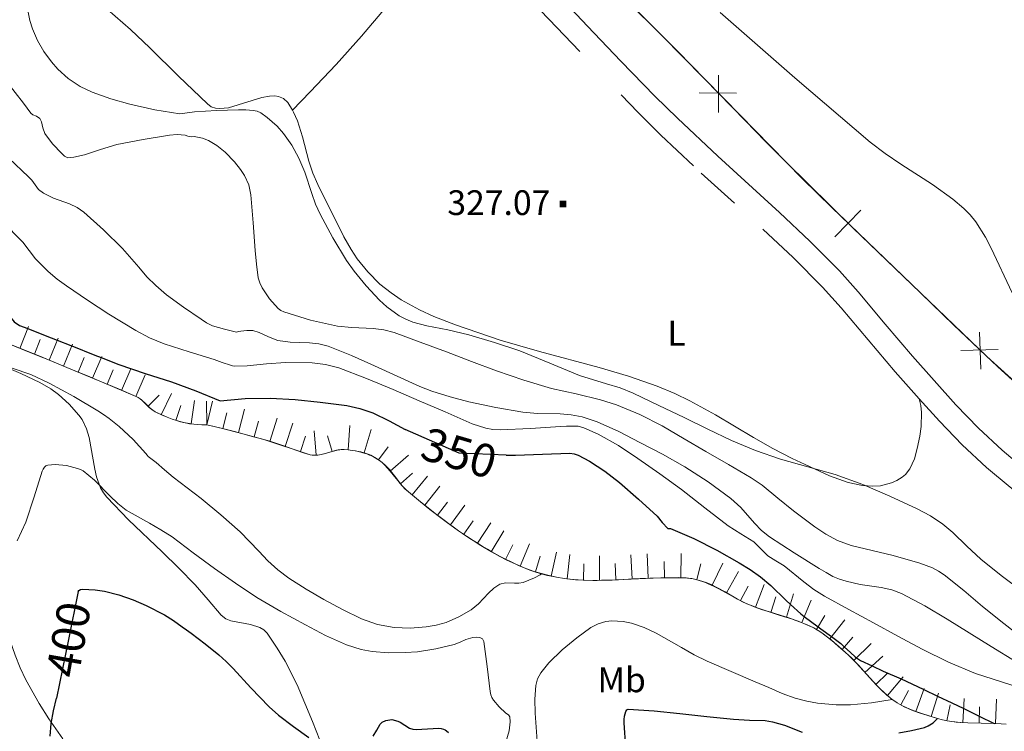
# Model space of a CAD drawing. Extents: x 566082 to 570566, y 693861 to 696874.
# Drawn here: x 567050 to 567348, y 695813 to 696029 of the extents above; entities that cross this region are included whole.
import ezdxf
from ezdxf.enums import TextEntityAlignment as Align

# ---------------------------------------------------------------- set-up
doc = ezdxf.new("R2010")
doc.units = 0
doc.header["$MEASUREMENT"] = 0
doc.linetypes.add('DGN Style 5', pattern=[31.749375, 13.606875, -18.1425])
for name, color, linetype in [('Nivel 15', 7, 'Continuous'), ('Nivel 20', 7, 'Continuous'), ('Nivel 5', 7, 'Continuous'), ('Nivel 59', 7, 'Continuous'), ('Nivel 6', 7, 'Continuous'), ('Nivel 60', 7, 'Continuous'), ('Nivel 8', 7, 'Continuous'), ('Nivel 9', 7, 'Continuous')]:
    doc.layers.add(name, color=color, linetype=linetype)
doc.styles.add('Style-font002', font='font002.shx')
doc.styles.add('Style-font003', font='font003.shx')

# ---------------------------------------------------------------- blocks, each defined once
blk = doc.blocks.new('PUALT')
at = {"layer": 'Nivel 6', "color": 7, "linetype": 'Continuous', "lineweight": 0}
blk.add_solid([(0.375, -1), (2.375, -1), (0.375, 1), (2.375, 1)], dxfattribs=at)

msp = doc.modelspace()

# ---------------------------------------------------------------- linework, layer by layer
at = {"layer": 'Nivel 20', "color": 7, "linetype": 'Continuous', "lineweight": 0, "extrusion": (0.6512306910519161, -0.5827972121037406, 0.4860514341056424), "elevation": -36134.61576946237, "flags": 128}
msp.add_lwpolyline([(896845.8909113901, 20471.48883931356), (896853.5813677576, 20470.7371656163), (896865.032814465, 20470.13001352281), (896876.5500460002, 20470.1763775252), (896887.8745876453, 20470.74485860288), (896896.3060179288, 20471.43926283484), (896908.8889909536, 20472.9545692525), (896921.4410654921, 20475.09210188722)], dxfattribs=at)
at = {"layer": 'Nivel 20', "color": 7, "linetype": 'Continuous', "lineweight": 0}
for points in [[(567076.2860000001, 696032.047, 328.637), (567083.3130000001, 696025.9110000001, 328.634), (567089.2, 696020.3670000001, 328.641), (567097.8559999999, 696011.7849999999, 328.656), (567106.5959999999, 696003.3729999999, 328.662), (567107.798, 696002.5530000001, 328.649), (567109.064, 696002.1200000001, 328.615), (567110.355, 696001.9680000001, 328.567), (567112.9950000001, 696002.2150000001, 328.443), (567123.067, 696005.2890000001, 327.833), (567125.425, 696005.7520000001, 327.686), (567127.0630000001, 696005.8130000001, 327.589), (567128.1969999999, 696005.6499999999, 327.527), (567129.7180000001, 696005, 327.453), (567130.983, 696003.777, 327.408), (567132.3740000001, 696001.514, 327.368)], [(567350.507, 695946.145, 326.622), (567344.1939999999, 695959.7039999999, 326.481), (567342.486, 695962.9880000001, 326.443), (567339.534, 695967.6140000001, 326.399), (567337.8160000001, 695969.7420000001, 326.386), (567335.896, 695971.716, 326.38), (567332.5889999999, 695974.5530000001, 326.379), (567326.408, 695978.997, 326.383), (567316.757, 695985.152, 326.389), (567312.0260000001, 695988.3459999999, 326.388), (567307.523, 695991.8319999999, 326.383), (567284.6910000001, 696011.321, 326.324), (567262.0290000001, 696031.0689999999, 326.268)], [(567132.3740000001, 696001.514, 327.368), (567132.7320000001, 696000.9310000001, 327.358), (567133.9210000001, 695998.2930000001, 327.315), (567135.479, 695993.4569999999, 327.241), (567137.3840000001, 695986.0430000001, 327.133), (567138.5279999999, 695982.4380000001, 327.08), (567140.038, 695979.01, 327.028), (567147.9569999999, 695963.1240000001, 326.75), (567150.1950000001, 695959.2690000001, 326.685), (567152.05, 695956.4709999999, 326.641), (567155.203, 695952.476, 326.589), (567158.9110000001, 695948.784, 326.557), (567162.3, 695946.0819999999, 326.548), (567165.3659999999, 695944.0160000001, 326.551), (567170.923, 695940.952, 326.576), (567175.223, 695939.0079999999, 326.606), (567181.8289999999, 695936.4539999999, 326.657), (567188.5490000001, 695934.074, 326.703), (567195.314, 695931.8260000001, 326.742), (567207.2890000001, 695928.3700000001, 326.81), (567225.3060000001, 695923.5360000001, 326.912), (567234.209, 695920.9010000001, 326.964), (567242.9610000001, 695917.8900000001, 327.016), (567248.277, 695915.666, 327.05), (567252.825, 695913.446, 327.081), (567260.619, 695909.135, 327.137), (567272.1499999999, 695902.287, 327.225), (567277.953, 695898.9920000001, 327.268), (567283.848, 695895.969, 327.311), (567287.771, 695894.0560000001, 327.332), (567295.1329999999, 695890.648, 327.348), (567300.858, 695888.6130000001, 327.345), (567305.1470000001, 695887.7010000001, 327.338), (567308.311, 695887.496, 327.331), (567310.6340000001, 695887.669, 327.325), (567314.004, 695888.54, 327.316), (567315.6270000001, 695889.2820000001, 327.311), (567317.2, 695890.25, 327.307), (567318.1939999999, 695891.075, 327.267), (567319.548, 695892.7849999999, 327.064), (567320.8829999999, 695895.7749999999, 326.639), (567321.737, 695898.95, 326.386), (567322.517, 695902.719, 326.51), (567322.9099999999, 695905.5889999999, 326.836), (567323.0360000001, 695909.861, 327.681), (567322.8300000001, 695911.9450000001, 328.256), (567322.3929999999, 695914.0349999999, 328.949)], [(567044.1799999999, 695924.175, 410.836), (567050.047, 695921.693, 410.418), (567055.8330000001, 695918.9979999999, 409.885), (567059.176, 695917.0290000001, 409.715), (567061.507, 695915.301, 409.64), (567064.7390000001, 695912.361, 409.528), (567067.679, 695909.0719999999, 409.313), (567068.6510000001, 695907.71, 409.173), (567070.0050000001, 695904.9280000001, 408.801), (567070.8019999999, 695902.307, 408.385), (567072.462, 695892.648, 406.666), (567072.9990000001, 695890.317, 406.264), (567074.21, 695887.0460000001, 405.755), (567075.0700000001, 695885.548, 405.56), (567076.142, 695884.163, 405.413), (567082.649, 695877.382, 404.795), (567092.8840000001, 695867.591, 403.911), (567097.966, 695862.686, 403.489), (567102.869, 695857.6610000001, 403.08), (567106.828, 695853.0549999999, 402.738), (567110.8019999999, 695848.456, 402.409), (567112.2450000001, 695847.358, 402.327), (567113.7390000001, 695846.7309999999, 402.279), (567119.7080000001, 695845.5800000001, 402.186), (567122.497, 695844.7010000001, 402.124), (567123.6880000001, 695843.962, 402.074), (567124.686, 695842.939, 402.007), (567127.764, 695838.477, 401.688), (567130.1540000001, 695834.473, 401.359), (567133.8, 695827.2820000001, 400.671), (567138.4550000001, 695816.1799999999, 399.371), (567142.869, 695804.892, 397.746)], [(567062.7579999999, 695810.9709999999, 399.493), (567058.5900000001, 695817.0279999999, 400.813), (567055.615, 695821.648, 401.727), (567051.5830000001, 695828.798, 402.978), (567049.8330000001, 695832.5079999999, 403.551), (567048.3030000001, 695836.331, 404.089), (567042.7420000001, 695852.004, 405.874), (567037.3629999999, 695867.781, 407.26), (567034.6429999999, 695875.896, 407.715), (567030.5689999999, 695888.077, 408.005), (567026.551, 695900.243, 408.59), (567024.5549999999, 695906.5109999999, 409.511), (567022.642, 695912.746, 410.96)]]:
    msp.add_polyline3d(points, dxfattribs=at)
at = {"layer": 'Nivel 5', "color": 30, "linetype": 'Continuous', "lineweight": 0}
for p, q in [((567049.784, 695929.301, 0.011), (567052.4280000001, 695935.9380000001, 0.011)), ((567058.619, 695925.744, 0.011), (567061.328, 695932.354, 0.011)), ((567054.2080000001, 695927.5390000001, 0.011), (567055.9709999999, 695931.963, 0.011)), ((567063.0260000001, 695923.939, 0.011), (567065.7339999999, 695930.5490000001, 0.011)), ((567067.4269999999, 695922.119, 0.011), (567069.2620000001, 695926.513, 0.011)), ((567071.821, 695920.284, 0.011), (567074.574, 695926.8759999999, 0.011)), ((567080.5900000001, 695916.5660000001, 0.011), (567083.402, 695923.1329999999, 0.011)), ((567076.212, 695918.44, 0.011), (567078.087, 695922.818, 0.011)), ((567084.9680000001, 695914.6910000001, 0.011), (567087.78, 695921.2579999999, 0.011)), ((567088.6540000001, 695911.736, 0.011), (567092.0020000001, 695915.1229999999, 0.011)), ((567092.645, 695909.2, 0.011), (567095.77, 695915.625, 0.011)), ((567097.0800000001, 695907.4739999999, 0.011), (567098.584, 695911.993, 0.011)), ((567101.7150000001, 695906.402, 0.011), (567102.716, 695913.4750000001, 0.011)), ((567106.463, 695906.158, 0.011), (567106.334, 695913.3, 0.011)), ((567106.463, 695906.158, 0.011), (567108.162, 695913.345, 0.011)), ((567111.2520000001, 695905.0150000001, 0.011), (567112.497, 695909.7790000001, 0.011)), ((567116.0160000001, 695903.771, 0.011), (567117.8829999999, 695910.916, 0.011)), ((567120.771, 695902.4950000001, 0.011), (567122.058, 695907.247, 0.011)), ((567125.496, 695901.115, 0.011), (567127.801, 695908.132, 0.011)), ((567130.1740000001, 695899.5789999999, 0.011), (567132.479, 695906.595, 0.011)), ((567149.24, 695898.527, 0.011), (567149.824, 695905.889, 0.011)), ((567134.851, 695898.0419999999, 0.011), (567136.388, 695902.72, 0.011)), ((567139.6059999999, 695896.912, 0.011), (567138.9920000001, 695904.2720000001, 0.011)), ((567144.3829999999, 695898.058, 0.011), (567142.997, 695902.7820000001, 0.011)), ((567154.0789999999, 695897.665, 0.011), (567156.2180000001, 695904.733, 0.011)), ((567158.479, 695895.51, 0.011), (567161.4199999999, 695899.459, 0.011)), ((567162.023, 695892.112, 0.011), (567167.598, 695896.9569999999, 0.011)), ((567165.091, 695888.2609999999, 0.011), (567168.818, 695891.477, 0.011)), ((567168.646, 695884.8700000001, 0.011), (567173.321, 695890.587, 0.011)), ((567172.4709999999, 695881.7690000001, 0.011), (567177.0700000001, 695887.548, 0.011)), ((567176.358, 695878.747, 0.011), (567179.3489999999, 695882.658, 0.011)), ((567180.2990000001, 695875.7960000001, 0.011), (567184.662, 695881.7550000001, 0.011)), ((567184.331, 695872.9709999999, 0.011), (567187.1159999999, 695877.031, 0.011)), ((567188.44, 695870.2590000001, 0.011), (567192.479, 695876.442, 0.011)), ((567192.6329999999, 695867.6799999999, 0.011), (567196.446, 695874.006, 0.011)), ((567196.963, 695865.337, 0.011), (567199.2250000001, 695869.71, 0.011)), ((567201.439, 695863.29, 0.011), (567204.281, 695870.1070000001, 0.011)), ((567210.8030000001, 695860.297, 0.011), (567212.388, 695867.51, 0.011)), ((567215.656, 695859.47, 0.011), (567216.4610000001, 695866.8119999999, 0.011)), ((567225.483, 695858.9950000001, 0.011), (567225.4310000001, 695866.381, 0.011)), ((567235.3219999999, 695859.3940000001, 0.011), (567234.946, 695866.77, 0.011)), ((567240.24, 695859.6200000001, 0.011), (567239.926, 695866.9990000001, 0.011)), ((567250.085, 695859.7820000001, 0.011), (567250.173, 695867.1669999999, 0.011)), ((567206.048, 695861.5630000001, 0.011), (567207.4750000001, 695866.2749999999, 0.011)), ((567220.561, 695859.0560000001, 0.011), (567220.689, 695863.9780000001, 0.011)), ((567230.4040000001, 695859.146, 0.011), (567230.2390000001, 695864.067, 0.011)), ((567245.162, 695859.736, 0.011), (567245.064, 695864.659, 0.011)), ((567254.9650000001, 695859.2, 0.011), (567256.163, 695863.976, 0.011)), ((567259.594, 695857.55, 0.011), (567262.8489999999, 695864.179, 0.011)), ((567263.9410000001, 695855.24, 0.011), (567267.5959999999, 695861.658, 0.011)), ((567272.736, 695850.848, 0.011), (567275.3559999999, 695857.753, 0.011)), ((567268.2379999999, 695852.837, 0.011), (567270.517, 695857.2010000001, 0.011)), ((567282.105, 695847.8200000001, 0.011), (567284.3019999999, 695854.872, 0.011)), ((567277.4040000001, 695849.2849999999, 0.011), (567278.869, 695853.986, 0.011)), ((567286.7490000001, 695846.19, 0.011), (567289.5819999999, 695853.01, 0.011)), ((567291.199, 695844.092, 0.011), (567293.753, 695848.3019999999, 0.011)), ((567295.2239999999, 695841.2660000001, 0.011), (567299.818, 695847.0490000001, 0.011)), ((567298.962, 695838.0630000001, 0.011), (567302.21, 695841.764, 0.011)), ((567302.5660000001, 695834.7110000001, 0.011), (567307.841, 695839.8800000001, 0.011)), ((567305.9029999999, 695831.092, 0.011), (567311.3770000001, 695836.0490000001, 0.011)), ((567309.226, 695827.4580000001, 0.011), (567312.7990000001, 695830.8459999999, 0.011)), ((567312.781, 695824.0560000001, 0.011), (567317.4510000001, 695829.7779999999, 0.011)), ((567316.801, 695821.2320000001, 0.011), (567319.1030000001, 695825.584, 0.011)), ((567321.304, 695819.257, 0.011), (567323.835, 695826.196, 0.011)), ((567325.986, 695817.7339999999, 0.011), (567328.176, 695824.788, 0.011)), ((567335.615, 695815.852, 0.011), (567336.01, 695823.227, 0.011)), ((567345.4580000001, 695815.6140000001, 0.011), (567345.8260000001, 695822.99, 0.011)), ((567330.7280000001, 695816.423, 0.011), (567331.771, 695821.2350000001, 0.011)), ((567340.5360000001, 695815.709, 0.011), (567340.6240000001, 695820.632, 0.011))]:
    msp.add_line(p, q, dxfattribs=at)
at = {"layer": 'Nivel 5', "color": 30, "linetype": 'Continuous', "lineweight": 0, "elevation": 0.001, "flags": 128}
for points in [[(567045.388, 695931.0530000001), (567055.337, 695927.0889999999), (567065.256, 695923.0249999999), (567075.243, 695918.855), (567085.1840000001, 695914.5989999999), (567085.584, 695914.4040000001), (567085.94, 695914.1939999999), (567086.2579999999, 695913.977), (567086.5449999999, 695913.7579999999), (567087.06, 695913.314), (567087.4950000001, 695912.899)], [(567087.4950000001, 695912.899), (567088.244, 695912.1410000001), (567088.8189999999, 695911.5730000001), (567089.2690000001, 695911.162), (567089.6229999999, 695910.8670000001), (567089.8999999999, 695910.6570000001), (567090.337, 695910.362), (567090.804, 695910.0959999999), (567092.74, 695909.155), (567094.44, 695908.422), (567095.932, 695907.8559999999), (567097.2409999999, 695907.4199999999), (567098.389, 695907.087), (567099.395, 695906.834), (567101.158, 695906.4809999999), (567102.4820000001, 695906.2930000001), (567103.476, 695906.1980000001), (567104.969, 695906.131), (567106.463, 695906.158)], [(567106.463, 695906.158), (567110.817, 695905.129), (567117.3049999999, 695903.4340000001), (567123.7649999999, 695901.6840000001), (567137.784, 695897.0789999999), (567138.412, 695896.9539999999), (567139.0050000001, 695896.9040000001), (567139.5630000001, 695896.908), (567140.088, 695896.952), (567140.5819999999, 695897.023), (567141.5120000001, 695897.22), (567142.3289999999, 695897.44), (567143.7620000001, 695897.8759999999), (567144.838, 695898.1910000001), (567145.645, 695898.3929999999), (567146.2490000001, 695898.5120000001), (567146.7010000001, 695898.578), (567147.378, 695898.631), (567148.0519999999, 695898.621), (567149.3659999999, 695898.517), (567150.5149999999, 695898.392), (567151.517, 695898.2479999999), (567152.389, 695898.0889999999), (567153.149, 695897.9199999999), (567153.81, 695897.746), (567154.385, 695897.5719999999), (567155.3829999999, 695897.213), (567156.1229999999, 695896.895), (567156.673, 695896.6270000001), (567157.4890000001, 695896.1710000001), (567158.2930000001, 695895.649), (567159.0290000001, 695895.101), (567159.6740000001, 695894.5630000001), (567160.244, 695894.04), (567161.2350000001, 695893.0190000001), (567162.0390000001, 695892.094), (567163.358, 695890.442), (567164.3219999999, 695889.2050000001), (567165.06, 695888.2960000001), (567165.632, 695887.6329999999), (567166.54, 695886.6780000001), (567167.0220000001, 695886.223), (567167.527, 695885.7849999999), (567171.2350000001, 695882.753), (567174.047, 695880.5150000001), (567178.341, 695877.229), (567180.533, 695875.6240000001), (567182.7609999999, 695874.048), (567185.1869999999, 695872.3829999999), (567189.453, 695869.5970000001), (567192.71, 695867.6340000001), (567195.2080000001, 695866.2450000001), (567197.122, 695865.254), (567200.074, 695863.8589999999), (567203.1399999999, 695862.581), (567205.6399999999, 695861.686), (567207.838, 695861.021), (567209.7690000001, 695860.524), (567211.4639999999, 695860.152), (567212.9510000001, 695859.872), (567215.5619999999, 695859.4809999999), (567217.527, 695859.2650000001), (567220.4839999999, 695859.058), (567223.453, 695858.9809999999), (567226.0279999999, 695858.9990000001), (567230.5360000001, 695859.1510000001), (567237.2960000001, 695859.4950000001), (567240.6769999999, 695859.639), (567244.057, 695859.7139999999), (567246.71, 695859.767), (567248.7, 695859.798), (567250.193, 695859.78), (567251.3119999999, 695859.729), (567252.1510000001, 695859.662), (567253.4099999999, 695859.507), (567254.6680000001, 695859.2749999999), (567255.794, 695858.993), (567256.8260000001, 695858.673), (567257.7749999999, 695858.3300000001), (567259.5109999999, 695857.591), (567260.994, 695856.862), (567263.5349999999, 695855.4709999999), (567267.308, 695853.3230000001), (567269.22, 695852.324), (567270.1910000001, 695851.865), (567271.176, 695851.44), (567273.5430000001, 695850.5419999999), (567275.6499999999, 695849.8319999999), (567283.1159999999, 695847.506), (567284.9680000001, 695846.871), (567286.344, 695846.358), (567288.381, 695845.5120000001), (567290.3740000001, 695844.551), (567291.0449999999, 695844.186), (567292.263, 695843.4469999999), (567293.291, 695842.7490000001), (567294.1680000001, 695842.105), (567295.658, 695840.9210000001), (567297.8289999999, 695839.058), (567299.979, 695837.1710000001), (567301.8230000001, 695835.469)], [(567301.8230000001, 695835.469), (567303.354, 695833.906), (567308.5009999999, 695828.223), (567309.828, 695826.8230000001), (567310.8570000001, 695825.797), (567312.4709999999, 695824.31), (567314.193, 695822.9040000001), (567314.97, 695822.342), (567315.716, 695821.855), (567316.4299999999, 695821.429), (567317.7990000001, 695820.7039999999), (567319.0260000001, 695820.1400000001), (567320.118, 695819.69), (567322.0590000001, 695818.9820000001), (567325.007, 695818.038), (567327.9450000001, 695817.1259999999), (567329.442, 695816.702), (567330.8729999999, 695816.392), (567332.236, 695816.1680000001), (567334.834, 695815.8929999999), (567337.1399999999, 695815.77), (567345.2420000001, 695815.625), (567347.2280000001, 695815.5260000001), (567348.6950000001, 695815.402)]]:
    msp.add_lwpolyline(points, dxfattribs=at)
at = {"layer": 'Nivel 59', "color": 30, "linetype": 'Continuous', "lineweight": 30, "extrusion": (8.656542199579413e-05, 0.0003395499001698412, 0.9999999386061448), "elevation": 635.3913596698062, "flags": 128}
msp.add_lwpolyline([(567197.0975769341, 695896.7223693335), (567182.8665769009, 695897.4053693728), (567166.4905770489, 695904.5253697834)], dxfattribs=at)
at = {"layer": 'Nivel 59', "color": 30, "linetype": 'Continuous', "lineweight": 30, "extrusion": (-0.01864191391398723, 0.003764143880033436, 0.9998191387778462), "elevation": -7551.993285332408, "flags": 128}
msp.add_lwpolyline([(-794325.9179502528, 418054.8936031582), (-794311.1267470159, 418054.9461845297), (-794292.9456728671, 418054.8936031582)], dxfattribs=at)
at = {"layer": 'Nivel 6', "color": 30, "linetype": 'Continuous', "lineweight": 0, "flags": 128}
for points, elevation in [([(567052.287, 696031.2339999999), (567052.835, 696028.6340000001), (567053.6229999999, 696026.104), (567055.128, 696022.6000000001), (567057.0549999999, 696019.2420000001), (567059.358, 696016.0970000001), (567061.243, 696013.929), (567064.3970000001, 696011.0460000001), (567068.037, 696008.6799999999), (567071.7080000001, 696006.929), (567077.315, 696004.8840000001), (567083.0819999999, 696003.325), (567090.6370000001, 696001.6240000001), (567098.264, 696000.375)], 330), ([(567045.8559999999, 696010.087), (567050.9180000001, 696003.5760000001), (567052.0109999999, 696002.0800000001), (567053.0970000001, 696000.5819999999), (567053.702, 696000.098), (567054.854, 695999.6440000001), (567055.8400000001, 695999.004), (567056.3559999999, 695997.949), (567056.7039999999, 695996.1300000001), (567057.31, 695994.442), (567059.6969999999, 695991.321), (567062.4720000001, 695988.3770000001), (567063.337, 695987.5220000001), (567064.307, 695987.075), (567066.1370000001, 695987.2039999999), (567069.3570000001, 695987.9340000001), (567074.2280000001, 695989.622), (567079.155, 695991.068), (567087.132, 695992.6130000001), (567095.1340000001, 695993.94), (567097.4809999999, 695994.0830000001), (567099.8360000001, 695993.915), (567100.693, 695993.6370000001)], 335), ([(567098.264, 696000.375), (567102.692, 696000.94), (567109.3430000001, 696001.402), (567115.996, 696001.6440000001), (567118.26, 696001.6100000001), (567120.5249999999, 696001.419), (567121.682, 696001.192), (567122.784, 696000.679), (567124.7280000001, 695999.31), (567127.73, 695996.6499999999), (567129.686, 695994.453), (567132.2150000001, 695990.8659999999), (567134.3500000001, 695986.973), (567136.1159999999, 695982.7350000001), (567138.2679999999, 695976.2479999999), (567139.415, 695973.048), (567140.7919999999, 695969.94), (567144.591, 695962.837), (567148.821, 695955.9280000001), (567151.0560000001, 695952.736), (567154.6980000001, 695948.2320000001), (567158.7579999999, 695943.96), (567161.047, 695941.8640000001), (567164.746, 695939.1699999999), (567166.747, 695938.102), (567168.8670000001, 695937.2679999999), (567173.0900000001, 695936.1410000001), (567179.4990000001, 695934.8970000001), (567185.8389999999, 695933.4269999999), (567193.621, 695931.0970000001), (567201.3330000001, 695928.5279999999), (567210.389, 695924.8400000001), (567219.416, 695921.1070000001), (567227.6270000001, 695918.5789999999), (567231.7309999999, 695917.315), (567235.6980000001, 695915.712), (567243.4110000001, 695912.007), (567251.1229999999, 695908.301), (567258.29, 695904.8559999999), (567265.4569999999, 695901.412), (567272.7890000001, 695898.338), (567280.307, 695895.7139999999), (567288.6159999999, 695893.3970000001), (567296.9340000001, 695891.0959999999), (567305.283, 695887.9979999999), (567313.5020000001, 695884.5190000001), (567321.7690000001, 695880.7), (567325.7490000001, 695878.5109999999), (567329.558, 695876), (567332.578, 695873.494), (567336.7550000001, 695869.372), (567341.051, 695865.3970000001), (567347.183, 695860.4140000001), (567353.531, 695855.717)], 330), ([(567100.693, 695993.6370000001), (567101.219, 695993.5050000001), (567101.747, 695993.4480000001), (567102.591, 695993.5590000001), (567105.1140000001, 695993.01), (567106.913, 695992.31), (567109.4909999999, 695990.8060000001), (567111.9610000001, 695988.7690000001), (567114.855, 695985.8049999999), (567116.692, 695983.51), (567117.8400000001, 695981.7220000001), (567119.1259999999, 695978.896), (567119.811, 695975.848), (567120.5, 695967.396), (567121.129, 695958.9469999999), (567121.534, 695954.8160000001), (567122.0249999999, 695950.689), (567122.4879999999, 695949.1410000001), (567123.246, 695947.6680000001), (567125.402, 695944.3330000001), (567128.1089999999, 695941.4010000001), (567128.8800000001, 695940.825), (567129.7350000001, 695940.415), (567137.852, 695937.898), (567146.091, 695936.078), (567150.3829999999, 695935.6030000001), (567156.8870000001, 695935.3030000001), (567160.0800000001, 695934.913), (567163.179, 695934.101), (567171.125, 695931.1939999999), (567179.0449999999, 695928.2250000001), (567186.619, 695925.3570000001), (567194.1980000001, 695922.4990000001), (567202.5149999999, 695919.7), (567210.925, 695917.186), (567218.3400000001, 695915.476), (567225.763, 695913.743), (567230.6070000001, 695912.152), (567237.6950000001, 695909.3), (567244.4839999999, 695905.817), (567251.1140000001, 695901.9110000001), (567257.7320000001, 695897.9979999999), (567264.5959999999, 695894.078), (567271.436, 695890.111), (567274.7990000001, 695887.8160000001), (567279.5349999999, 695883.933), (567284.294, 695880.058), (567290.7450000001, 695875.2579999999), (567294.0900000001, 695873.0390000001), (567297.6240000001, 695871.092), (567301.719, 695869.54), (567308.121, 695868.058), (567314.5009999999, 695866.4920000001), (567322.5090000001, 695864.19), (567326.385, 695862.746), (567328.22, 695861.8130000001), (567329.96, 695860.6869999999), (567335.842, 695855.943), (567341.581, 695851.0959999999), (567347.9950000001, 695845.9480000001), (567354.453, 695840.8430000001)], 335), ([(567046.382, 695986.9510000001), (567052.358, 695981.257), (567052.871, 695980.77), (567053.3840000001, 695980.284), (567054.395, 695978.885), (567055.408, 695977.487), (567056.913, 695976.315), (567059.9299999999, 695974.817), (567064.8030000001, 695973.0619999999), (567067.122, 695972.01), (567069.1939999999, 695970.5989999999), (567075.1359999999, 695965.2390000001), (567080.837, 695959.6030000001), (567085.797, 695953.878), (567088.2720000001, 695951.013), (567090.9380000001, 695948.317), (567094.2150000001, 695945.548), (567099.4070000001, 695941.7760000001), (567104.7590000001, 695938.179), (567106.3729999999, 695937.027), (567108.1129999999, 695936.1669999999), (567111.763, 695935.169), (567115.413, 695934.173)], 340), ([(567044.4210000001, 695967.8030000001), (567050.6810000001, 695961.4569999999), (567052.5819999999, 695958.943), (567054.514, 695956.4569999999), (567055.155, 695955.797), (567055.7990000001, 695955.1410000001), (567057.051, 695953.868), (567058.3160000001, 695952.6059999999), (567061.034, 695950.324), (567063.933, 695948.254), (567070.287, 695943.8870000001), (567076.7620000001, 695939.69), (567084.892, 695934.7250000001), (567089.0930000001, 695932.5109999999), (567093.456, 695930.628), (567101.038, 695928.236), (567108.6340000001, 695925.9280000001), (567111.121, 695925.0519999999), (567113.6070000001, 695924.176)], 345), ([(567115.413, 695934.173), (567116.064, 695934.371), (567116.7239999999, 695934.514), (567118.5760000001, 695934.7479999999), (567120.422, 695934.6799999999), (567122.337, 695934.131), (567125.0970000001, 695932.771), (567127.9099999999, 695931.6599999999), (567131.696, 695931.183), (567137.5360000001, 695930.9990000001), (567140.408, 695930.689), (567143.1740000001, 695929.952), (567150.2720000001, 695927.1059999999), (567157.2860000001, 695924.05), (567164.111, 695920.8459999999), (567170.979, 695917.717), (567174.6159999999, 695916.3230000001), (567180.1869999999, 695914.594), (567185.8500000001, 695913.1229999999), (567193.99, 695911.371), (567202.173, 695909.9380000001), (567206.676, 695909.534), (567213.5009999999, 695909.4450000001), (567216.888, 695909.193), (567220.223, 695908.531), (567224.7720000001, 695906.9990000001), (567231.318, 695904.087), (567237.7250000001, 695900.818), (567244.5889999999, 695897.216), (567251.344, 695893.4269999999), (567258.4410000001, 695888.862), (567265.22, 695883.848), (567268.2550000001, 695881.034), (567272.408, 695876.3640000001), (567274.581, 695874.149), (567276.9879999999, 695872.212), (567284.469, 695867.327), (567292.0689999999, 695862.619), (567294.1200000001, 695861.365), (567296.2069999999, 695860.1599999999), (567298.176, 695859.3260000001), (567300.223, 695858.6950000001), (567304.4280000001, 695857.763), (567310.869, 695856.845), (567314.0149999999, 695856.1570000001), (567317.031, 695855.0430000001), (567324.0689999999, 695851.3130000001), (567330.881, 695847.217), (567337.5449999999, 695843.081), (567344.212, 695838.952), (567351.744, 695834.341)], 340), ([(567047.4550000001, 695923.335), (567053.112, 695921.3600000001), (567058.615, 695918.7990000001), (567066.1059999999, 695914.676), (567073.3929999999, 695910.337), (567075.1240000001, 695909.2209999999), (567076.8049999999, 695908.0260000001), (567079.8260000001, 695905.6089999999), (567084.0789999999, 695901.6950000001), (567087.9879999999, 695897.419)], 410), ([(567113.6070000001, 695924.176), (567114.19, 695924.02), (567114.7790000001, 695923.9450000001), (567118.6570000001, 695924.041), (567124.476, 695924.6540000001), (567130.294, 695925.013), (567138.412, 695924.895), (567142.453, 695924.452), (567146.453, 695923.4199999999), (567154.8130000001, 695920.193), (567162.925, 695916.7860000001), (567170.783, 695913.443), (567178.648, 695910.098), (567186.8300000001, 695906.4720000001), (567191.0249999999, 695905.1200000001), (567193.1640000001, 695904.7420000001), (567195.3360000001, 695904.632), (567204.4990000001, 695905.0519999999), (567213.6669999999, 695905.602), (567215.4909999999, 695905.6869999999), (567217.315, 695905.7650000001), (567219, 695905.689), (567220.6610000001, 695905.254), (567225.0819999999, 695903.2860000001), (567231.243, 695899.8470000001), (567237.1229999999, 695895.962), (567243.777, 695891.3019999999), (567250.337, 695886.5360000001), (567257.4140000001, 695881.0109999999), (567264.4709999999, 695875.4709999999), (567268.344, 695873.051), (567272.237, 695870.666), (567274.341, 695868.531), (567276.4550000001, 695866.408), (567278.9180000001, 695864.875), (567281.388, 695863.354), (567287.3970000001, 695858.587), (567290.419, 695856.2239999999), (567293.632, 695854.159), (567301.06, 695850.1470000001), (567308.497, 695846.155), (567315.8800000001, 695842.1229999999), (567323.267, 695838.095), (567331.2080000001, 695834.1599999999), (567339.3899999999, 695830.7339999999), (567347.2720000001, 695828.2180000001), (567355.145, 695825.702)], 345), ([(567087.9879999999, 695897.419), (567088.307, 695896.9539999999), (567088.686, 695896.548), (567089.878, 695895.635), (567091.0660000001, 695894.73), (567093.619, 695892.4780000001), (567096.1950000001, 695890.2520000001), (567100.4650000001, 695887.031), (567104.7450000001, 695883.817), (567110.6910000001, 695878.8260000001), (567116.5050000001, 695873.685), (567122.176, 695867.885), (567124.973, 695864.9369999999), (567127.9639999999, 695862.1769999999), (567131.281, 695859.6540000001), (567136.531, 695856.2949999999), (567141.95, 695853.158), (567147.523, 695850.1089999999), (567153.298, 695847.3570000001), (567158.1869999999, 695845.6540000001), (567163.2209999999, 695844.7050000001), (567168.057, 695844.524), (567172.896, 695844.923), (567175.9480000001, 695845.4240000001), (567178.9580000001, 695846.2339999999), (567182.8629999999, 695847.9450000001), (567186.534, 695850.057), (567188.814, 695851.861), (567191.852, 695855.1070000001), (567193.452, 695856.6070000001), (567195.2609999999, 695857.8019999999), (567196.9439999999, 695858.2320000001), (567199.676, 695858.1300000001), (567201.038, 695858.1170000001), (567202.3400000001, 695858.362), (567205.8019999999, 695859.7309999999), (567207.4539999999, 695860.6259999999), (567207.9240000001, 695860.959)], 410), ([(567048.9850000001, 695871), (567051.577, 695876.602), (567054.087, 695884.3200000001), (567056.5689999999, 695892.088), (567056.827, 695892.6869999999), (567057.189, 695893.2550000001), (567057.6570000001, 695893.696), (567058.2209999999, 695893.932), (567060.459, 695894.145), (567063.888, 695893.798), (567067.25, 695892.9199999999), (567068.1089999999, 695892.6259999999), (567068.919, 695892.2139999999), (567072.4040000001, 695889.396), (567077.0560000001, 695884.6100000001), (567079.4340000001, 695882.317), (567082.037, 695880.307), (567089.0120000001, 695876.31), (567092.53, 695874.3459999999), (567095.906, 695872.1710000001), (567102.3189999999, 695867.372), (567108.7620000001, 695862.608), (567115.1440000001, 695858.1769999999), (567121.5959999999, 695853.845)], 405), ([(567121.5959999999, 695853.845), (567128.9140000001, 695849.581), (567136.335, 695845.483), (567142.3770000001, 695842.304), (567148.767, 695839.462), (567153.1769999999, 695838.084), (567156.51, 695837.4610000001), (567161.523, 695837.0460000001), (567166.5220000001, 695837.0800000001), (567170.2450000001, 695837.345), (567175.8230000001, 695838.19), (567181.3840000001, 695839.554), (567183.2080000001, 695840.2860000001), (567184.9850000001, 695841.067), (567187.081, 695841.6880000001), (567188.156, 695841.801), (567189.203, 695841.672), (567189.963, 695841.2180000001), (567190.3940000001, 695840.4539999999), (567191.436, 695832.899), (567192.335, 695825.3530000001), (567192.4180000001, 695824.807), (567192.514, 695824.263), (567192.807, 695823.4569999999), (567193.277, 695822.713), (567195.064, 695820.6140000001), (567197.0700000001, 695818.7749999999), (567197.858, 695818.28), (567198.307, 695817.611), (567198.396, 695816.1059999999), (567198.095, 695813.396), (567196.895, 695809.2820000001)], 405.0000000000001), ([(567206.5560000001, 695810.284), (567205.908, 695818.6969999999), (567205.888, 695822.9380000001), (567206.193, 695827.1540000001), (567206.7010000001, 695829.128), (567207.723, 695830.9739999999), (567210.1470000001, 695834.027), (567214.119, 695837.9450000001), (567218.5900000001, 695841.584), (567222.8489999999, 695844.6529999999), (567225.06, 695845.8160000001), (567227.358, 695846.5279999999), (567229.2180000001, 695846.7339999999), (567232.5889999999, 695846.521), (567235.1599999999, 695845.967), (567238.9739999999, 695844.6669999999), (567242.6030000001, 695843.014), (567250.3, 695838.5970000001), (567254.1100000001, 695836.3900000001), (567258.06, 695834.4510000001), (567265.3530000001, 695831.341), (567272.6470000001, 695828.2320000001), (567276.733, 695826.47), (567280.8219999999, 695824.71), (567284.7579999999, 695823.283), (567288.327, 695822.368), (567291.521, 695821.804), (567297.216, 695821.3090000001), (567301.5249999999, 695821.31), (567307.946, 695821.838), (567314.193, 695822.9040000001)], 405.0000000000001)]:
    msp.add_lwpolyline(points, dxfattribs=dict(at, elevation=elevation))
at = {"layer": 'Nivel 6', "color": 30, "linetype": 'Continuous', "lineweight": 30, "flags": 128}
for points, elevation in [([(567017.263, 695978.8289999999), (567017.584, 695978.037), (567017.994, 695977.673), (567018.4040000001, 695977.3090000001), (567024.2450000001, 695972.115), (567030.081, 695966.9140000001), (567032.9340000001, 695964.003), (567036.676, 695959.1370000001), (567040.1740000001, 695954.027), (567041.3, 695952.271), (567042.27, 695950.432), (567042.9380000001, 695948.628), (567043.635, 695945.815), (567044.466, 695943.038), (567045.4539999999, 695940.933), (567046.7239999999, 695938.946), (567048.054, 695937.3800000001), (567049.696, 695936.274), (567052.172, 695935.2960000001)], 350), ([(567052.172, 695935.2960000001), (567057.479, 695933.2), (567061.091, 695931.777)], 350), ([(567061.091, 695931.777), (567065.2620000001, 695930.1329999999), (567065.521, 695930.03)], 350), ([(567065.521, 695930.03), (567072.513, 695927.2450000001), (567074.413, 695926.4909999999)], 350), ([(567074.413, 695926.4909999999), (567079.7679999999, 695924.365), (567087.74, 695921.7150000001), (567095.7590000001, 695919.186), (567103.1529999999, 695916.413), (567110.4650000001, 695913.422)], 350), ([(567110.4650000001, 695913.422), (567118.0619999999, 695914.0590000001), (567125.6599999999, 695914.2010000001), (567133.2250000001, 695913.8200000001), (567140.7849999999, 695913.0349999999), (567148.882, 695911.963), (567152.854, 695911.0789999999), (567156.716, 695909.7209999999), (567161.699, 695907.3189999999), (567166.523, 695904.7010000001)], 350), ([(567197.1300000001, 695896.898), (567198.541, 695896.922), (567199.952, 695896.943), (567208.2050000001, 695897.23), (567216.4550000001, 695897.531), (567217.7509999999, 695897.378), (567219.007, 695896.912), (567222.3970000001, 695895.1059999999), (567227.091, 695892.0630000001), (567231.5349999999, 695888.6400000001), (567237.3219999999, 695883.6329999999), (567242.896, 695878.479), (567244.449, 695876.5560000001), (567246.1270000001, 695874.7010000001), (567246.9280000001, 695874.709), (567254.0519999999, 695871.6359999999), (567261.041, 695868.105), (567267.8019999999, 695864.3090000001), (567271.084, 695862.294), (567274.254, 695860.0830000001), (567277.432, 695857.3910000001), (567281.8840000001, 695853.01), (567283.317, 695851.712)], 350), ([(567067.392, 695855.591), (567067.6769999999, 695855.922), (567068.1840000001, 695856.2050000001), (567068.717, 695856.3), (567072.5549999999, 695856.128), (567075.4580000001, 695855.7069999999), (567079.811, 695854.6440000001), (567084.1059999999, 695853.105), (567088.0630000001, 695851.389), (567093.6510000001, 695848.5160000001), (567096.3200000001, 695846.841), (567098.925, 695844.9439999999)], 400), ([(567283.317, 695851.712), (567286.496, 695848.8319999999), (567287.5260000001, 695848.061)], 350), ([(567287.5260000001, 695848.061), (567291.709, 695844.933)], 350), ([(567098.925, 695844.9439999999), (567100.3060000001, 695843.959), (567101.6740000001, 695842.9569999999), (567105.926, 695839.754), (567110.067, 695836.4029999999), (567112.2620000001, 695834.379), (567114.3740000001, 695832.2690000001), (567119.7849999999, 695826.408), (567125.291, 695820.621), (567128.162, 695818.1159999999), (567132.71, 695814.672), (567137.389, 695811.3659999999)], 400), ([(567291.709, 695844.933), (567292.533, 695844.317), (567295.7509999999, 695841.9299999999)], 350), ([(567295.7509999999, 695841.9299999999), (567298.5860000001, 695839.827), (567299.649, 695838.8459999999)], 350), ([(567299.649, 695838.8459999999), (567301.49, 695837.145), (567302.9550000001, 695835.825), (567303.3970000001, 695835.5249999999)], 350), ([(567303.3970000001, 695835.5249999999), (567304.578, 695834.723), (567308.091, 695833.074)], 350), ([(567308.091, 695833.074), (567311.4780000001, 695831.4839999999), (567316.8999999999, 695829.1030000001)], 350), ([(567316.8999999999, 695829.1030000001), (567318.45, 695828.423), (567323.7309999999, 695825.9099999999)], 350), ([(567323.7309999999, 695825.9099999999), (567327.9070000001, 695823.922)], 350), ([(567058.9410000001, 695811.7779999999), (567059.2379999999, 695815.639), (567059.9369999999, 695819.479), (567060.8659999999, 695823.271)], 400), ([(567327.9070000001, 695823.922), (567332.237, 695821.861), (567335.8430000001, 695820.112)], 350), ([(567233.476, 695808.315), (567232.9280000001, 695815.844), (567232.9380000001, 695816.825), (567233.037, 695817.807), (567233.192, 695818.5360000001), (567233.4850000001, 695819.243), (567233.773, 695819.7139999999), (567234.1869999999, 695819.946), (567242.007, 695819.4439999999), (567249.825, 695818.6159999999), (567257.959, 695817.74), (567266.094, 695816.8800000001), (567270.8970000001, 695816.655), (567275.7, 695816.47), (567277.842, 695816.145), (567281.5020000001, 695815.0619999999), (567286.915, 695813.003)], 400), ([(567335.8430000001, 695820.112), (567340.574, 695817.8189999999)], 350), ([(567156.81, 695811.8130000001), (567157.919, 695813.6089999999), (567159.006, 695815.4299999999), (567159.565, 695816.0220000001), (567160.69, 695816.5619999999), (567162.54, 695816.777), (567164.304, 695816.3640000001), (567165.084, 695815.969), (567166.423, 695815.0700000001), (567167.818, 695814.21), (567168.8459999999, 695813.8770000001), (567169.906, 695813.7590000001), (567173.351, 695813.9569999999), (567176.7960000001, 695814.155), (567177.486, 695814.0800000001), (567178.1680000001, 695813.9029999999), (567178.629, 695813.69), (567179.0560000001, 695813.416), (567179.6810000001, 695812.9280000001)], 400), ([(567316.152, 695812.777), (567320.0700000001, 695813.466), (567323.9780000001, 695814.4340000001), (567325.094, 695814.8700000001), (567326.5860000001, 695815.842), (567327.9450000001, 695817.1259999999)], 400), ([(567340.574, 695817.8189999999), (567345.0930000001, 695815.628)], 350)]:
    msp.add_lwpolyline(points, dxfattribs=dict(at, elevation=elevation))
at = {"layer": 'Nivel 60', "color": 7, "linetype": 'Continuous', "lineweight": 0}
msp.add_polyline3d([(567142.533, 696123.227, 329.103), (567149.1200000001, 696117.084, 329.162), (567158.959, 696107.828, 329.211), (567163.854, 696103.1740000001, 329.213), (567168.729, 696098.4979999999, 329.198), (567176.8470000001, 696090.6499999999, 329.127), (567188.9820000001, 696078.837, 328.965), (567201.0819999999, 696066.987, 328.845), (567211.9650000001, 696056.2820000001, 328.816), (567228.25, 696040.185, 328.818), (567244.487, 696024.0390000001, 328.791), (567249.2139999999, 696019.2890000001, 328.759), (567257.4180000001, 696010.909, 328.663), (567269.6640000001, 695998.28, 328.495), (567275.807, 695991.9839999999, 328.433), (567281.9920000001, 695985.73, 328.407), (567287.023, 695980.717, 328.416), (567295.885, 695972.0050000001, 328.475), (567309.271, 695959.031, 328.604), (567322.7010000001, 695946.098, 328.684), (567332.8049999999, 695936.3770000001, 328.688), (567340.4199999999, 695929.129, 328.683), (567346.1740000001, 695923.7390000001, 328.677), (567350.524, 695919.7320000001, 328.674)], dxfattribs=at)
at = {"layer": 'Nivel 60', "color": 30, "linetype": 'Continuous', "lineweight": 0}
for points in [[(567045.388, 695931.0530000001, 410.308), (567050.375, 695929.0819999999, 410.139), (567054.105, 695927.585, 410.083), (567056.8970000001, 695926.453, 410.095), (567058.9890000001, 695925.6000000001, 410.14), (567062.1240000001, 695924.315, 410.276), (567065.256, 695923.0249999999, 410.505)], [(567065.256, 695923.0249999999, 410.505), (567070.2720000001, 695920.9439999999, 410.995), (567074.02, 695919.3740000001, 411.413), (567079.618, 695916.9990000001, 412.103), (567085.1840000001, 695914.5989999999, 412.852), (567085.585, 695914.4040000001, 412.909), (567086.281, 695913.9610000001, 413.017), (567086.844, 695913.5090000001, 413.112), (567087.773, 695912.6259999999, 413.285), (567088.46, 695911.932, 413.423), (567088.99, 695911.4199999999, 413.532), (567089.406, 695911.051, 413.618), (567090.071, 695910.5390000001, 413.755), (567090.804, 695910.0959999999, 413.901), (567092.753, 695909.1440000001, 414.301), (567094.4639999999, 695908.406, 414.678), (567095.963, 695907.837, 415.029), (567097.277, 695907.4010000001, 415.351), (567098.4269999999, 695907.068, 415.643), (567099.433, 695906.8160000001, 415.907), (567101.1939999999, 695906.466, 416.386), (567102.514, 695906.281, 416.76), (567103.503, 695906.189, 417.048), (567104.9839999999, 695906.1259999999, 417.491), (567106.463, 695906.158, 417.948)], [(567106.463, 695906.158, 417.948), (567108.6240000001, 695905.6640000001, 418.657), (567112.4070000001, 695904.73, 419.826), (567115.2450000001, 695903.987, 420.648), (567119.504, 695902.838, 421.802), (567123.7649999999, 695901.6840000001, 422.878), (567125.5160000001, 695901.1780000001, 423.278), (567127.048, 695900.6840000001, 423.59), (567129.7309999999, 695899.7490000001, 424.079), (567133.756, 695898.3189999999, 424.767), (567135.77, 695897.659, 425.135), (567137.784, 695897.0789999999, 425.546), (567138.4199999999, 695896.953, 425.694), (567139.017, 695896.902, 425.85), (567139.578, 695896.908, 426.009), (567140.105, 695896.9539999999, 426.167), (567141.095, 695897.1259999999, 426.484), (567141.963, 695897.344, 426.776), (567145.0079999999, 695898.2590000001, 427.823), (567145.77, 695898.4410000001, 428.07), (567146.341, 695898.5460000001, 428.245), (567147.1969999999, 695898.6340000001, 428.489), (567148.0519999999, 695898.621, 428.705), (567149.324, 695898.4990000001, 428.982), (567150.449, 695898.3589999999, 429.186), (567151.4410000001, 695898.202, 429.326), (567152.311, 695898.034, 429.414), (567153.0719999999, 695897.8589999999, 429.46), (567153.737, 695897.682, 429.474), (567154.896, 695897.3130000001, 429.433), (567155.7590000001, 695896.98, 429.341), (567156.4010000001, 695896.6969999999, 429.235), (567157.354, 695896.212, 429.012), (567157.8260000001, 695895.94, 428.869), (567158.2930000001, 695895.649, 428.704), (567159.092, 695895.094, 428.386), (567159.7820000001, 695894.55, 428.086), (567160.382, 695894.023, 427.802), (567160.908, 695893.5160000001, 427.534), (567161.815, 695892.5390000001, 427.027), (567162.5419999999, 695891.6640000001, 426.581), (567163.726, 695890.1159999999, 425.797), (567164.591, 695888.9650000001, 425.209), (567165.256, 695888.122, 424.77), (567165.7760000001, 695887.506, 424.442), (567166.608, 695886.619, 423.954), (567167.527, 695885.7849999999, 423.472), (567171.213, 695882.767, 421.649), (567174.01, 695880.5360000001, 420.279), (567176.138, 695878.8840000001, 419.257), (567179.3970000001, 695876.442, 417.745), (567181.064, 695875.2390000001, 417.002), (567182.7609999999, 695874.048, 416.27), (567183.949, 695873.2320000001, 415.784), (567186.1910000001, 695871.726, 414.959), (567188.173, 695870.44, 414.316), (567189.929, 695869.341, 413.804), (567191.4839999999, 695868.402, 413.387), (567192.8629999999, 695867.6000000001, 413.042), (567195.3219999999, 695866.2420000001, 412.47), (567197.209, 695865.2650000001, 412.058), (567198.6510000001, 695864.5590000001, 411.752), (567200.8640000001, 695863.5419999999, 411.291), (567203.1399999999, 695862.581, 410.816), (567204.381, 695862.102, 410.56), (567205.548, 695861.689, 410.327), (567207.7490000001, 695861.006, 409.911), (567209.686, 695860.5009999999, 409.566), (567211.388, 695860.1270000001, 409.278), (567212.8829999999, 695859.8470000001, 409.036), (567214.1950000001, 695859.638, 408.832), (567216.4979999999, 695859.348, 408.49), (567218.2309999999, 695859.189, 408.245), (567220.8389999999, 695859.038, 407.895), (567223.453, 695858.9809999999, 407.563), (567224.733, 695858.983, 407.42), (567227.155, 695859.0260000001, 407.233), (567229.291, 695859.0970000001, 407.15), (567231.1669999999, 695859.1769999999, 407.138), (567232.81, 695859.257, 407.171), (567235.6769999999, 695859.4040000001, 407.324), (567237.811, 695859.51, 407.513), (567239.399, 695859.5819999999, 407.695), (567241.75, 695859.6669999999, 408.028), (567244.057, 695859.7139999999, 408.43), (567244.743, 695859.7239999999, 408.588), (567245.381, 695859.7390000001, 408.783), (567246.568, 695859.771, 409.244), (567247.5970000001, 695859.798, 409.728), (567249.381, 695859.817, 410.67), (567250.709, 695859.7860000001, 411.386), (567251.7, 695859.726, 411.889), (567252.443, 695859.655, 412.231), (567252.9990000001, 695859.585, 412.46), (567253.8330000001, 695859.45, 412.749), (567254.6680000001, 695859.2749999999, 412.959), (567255.706, 695858.997, 413.158), (567256.6780000001, 695858.679, 413.332), (567257.587, 695858.338, 413.484), (567258.4380000001, 695857.983, 413.616), (567260.031, 695857.2420000001, 413.841)], [(567260.031, 695857.2420000001, 413.841), (567261.4240000001, 695856.531, 414.013), (567263.858, 695855.2010000001, 414.263), (567265.6840000001, 695854.182, 414.412), (567267.054, 695853.432, 414.503), (567269.112, 695852.371, 414.611), (567270.1429999999, 695851.8859999999, 414.653), (567271.176, 695851.44, 414.688), (567272.3400000001, 695850.98, 414.727), (567274.5789999999, 695850.175, 414.816), (567276.581, 695849.5160000001, 414.889), (567278.3530000001, 695848.9569999999, 414.936), (567279.9099999999, 695848.4739999999, 414.952), (567281.2720000001, 695848.0490000001, 414.941), (567283.638, 695847.2820000001, 414.845), (567285.3859999999, 695846.6740000001, 414.695), (567286.6740000001, 695846.1910000001, 414.53), (567287.6240000001, 695845.81, 414.373), (567289.02, 695845.2050000001, 414.078), (567290.3740000001, 695844.551, 413.705), (567291.065, 695844.182, 413.472), (567291.6950000001, 695843.8189999999, 413.23), (567292.831, 695843.0959999999, 412.722), (567293.784, 695842.425, 412.233), (567294.594, 695841.8130000001, 411.781), (567295.967, 695840.6950000001, 410.961), (567297.9709999999, 695838.9469999999, 409.747), (567298.969, 695838.0590000001, 409.187), (567299.979, 695837.1710000001, 408.683), (567300.896, 695836.3459999999, 408.25), (567302.5560000001, 695834.7220000001, 407.419), (567303.962, 695833.2380000001, 406.684), (567306.3770000001, 695830.561, 405.408), (567308.2010000001, 695828.541, 404.49), (567309.605, 695827.05, 403.839), (567310.6910000001, 695825.9580000001, 403.378), (567311.5279999999, 695825.159, 403.05), (567312.8289999999, 695824.0020000001, 402.593), (567314.193, 695822.9040000001, 402.181), (567314.9469999999, 695822.361, 401.977), (567315.676, 695821.8859999999, 401.786), (567317.095, 695821.077, 401.43), (567318.385, 695820.4450000001, 401.121), (567319.544, 695819.943, 400.851), (567321.619, 695819.1540000001, 400.382), (567323.202, 695818.618, 400.031), (567327.9450000001, 695817.1259999999, 398.979), (567329.442, 695816.7010000001, 398.645), (567330.8729999999, 695816.3900000001, 398.334), (567332.2350000001, 695816.165, 398.043), (567333.527, 695816.0050000001, 397.77), (567334.75, 695815.8929999999, 397.515), (567337.064, 695815.7620000001, 397.038), (567345.2, 695815.6070000001, 395.373), (567347.1950000001, 695815.5090000001, 394.955), (567348.6699999999, 695815.389, 394.641)]]:
    msp.add_polyline3d(points, dxfattribs=at)
at = {"layer": 'Nivel 8', "color": 7, "linetype": 'Continuous', "lineweight": 0}
msp.add_polyline3d([(567183.0819999999, 696066.993, 327.417), (567185.5549999999, 696064.716, 327.208), (567187.977, 696062.3829999999, 327.097), (567201.6950000001, 696048.3759999999, 327.119), (567221.8640000001, 696026.9839999999, 327.514), (567231.962, 696016.3119999999, 327.652), (567242.193, 696005.7749999999, 327.612), (567249.0519999999, 695999.0220000001, 327.5), (567261.371, 695987.5160000001, 327.279), (567280.06, 695970.459, 326.891), (567289.24, 695961.7650000001, 326.672), (567298.152, 695952.8019999999, 326.436), (567303.861, 695946.483, 326.199), (567312.0390000001, 695936.663, 325.742), (567320.3219999999, 695926.925, 325.484), (567333.4979999999, 695912.237, 325.706), (567340.331, 695905.131, 325.947), (567347.5460000001, 695898.4029999999, 326.202), (567354.706, 695892.436, 326.466)], dxfattribs=at)
at = {"layer": 'Nivel 8', "color": 7, "linetype": 'DGN Style 5', "lineweight": 0}
for points in [[(567181.4510000001, 696058.98, 330.518), (567182.987, 696057.388, 330.48), (567210.1089999999, 696029.0760000001, 330.829), (567237.2250000001, 696000.757, 330.996), (567244, 695993.9380000001, 330.91), (567256.257, 695982.4099999999, 330.704), (567274.9680000001, 695965.4450000001, 330.295), (567284.169, 695956.807, 330.062), (567293.0819999999, 695947.878, 329.818), (567298.75, 695941.602, 329.577), (567306.869, 695931.8459999999, 329.109), (567315.092, 695922.173, 328.853), (567322.3929999999, 695914.0349999999, 328.983)], [(567322.3929999999, 695914.0349999999, 328.983), (567328.46, 695907.274, 329.092), (567335.3929999999, 695900.065, 329.337), (567342.7150000001, 695893.243, 329.595), (567349.9580000001, 695887.209, 329.859), (567361.0689999999, 695878.5020000001, 330.303), (567372.142, 695869.75, 330.669), (567381.1840000001, 695862.3, 330.678), (567390.1070000001, 695854.7039999999, 330.669), (567394.9450000001, 695850.206, 330.788), (567402.888, 695841.7960000001, 331.03), (567414.271, 695828.6470000001, 331.433), (567426.889, 695820.105, 330.337), (567439.507, 695811.5630000001, 329.242), (567442.291, 695809.5320000001, 329.161), (567444.9739999999, 695807.3570000001, 329.315), (567450.2609999999, 695802.8970000001, 329.754), (567452.783, 695800.8, 329.873)]]:
    msp.add_polyline3d(points, dxfattribs=at)
at = {"layer": 'Nivel 9', "color": 211, "linetype": 'Continuous', "lineweight": 13}
for p, q in [((567261.521, 696012.06, 328.636), (567261.5220000001, 696000.817, 328.561)), ((567255.6840000001, 696006.7590000001, 328.626), (567267.0109999999, 696006.6170000001, 328.576)), ((567304.693, 695971.1410000001, 328.535), (567296.8130000001, 695963.111, 328.517)), ((567340.6399999999, 695934.185, 328.687), (567341.0079999999, 695922.9469999999, 328.673)), ((567334.979, 695928.6950000001, 328.675), (567346.3049999999, 695928.9240000001, 328.686))]:
    msp.add_line(p, q, dxfattribs=at)
msp.add_polyline3d([(567142.533, 696123.227, 329.103), (567155.686, 696110.9199999999, 329.201), (567168.729, 696098.4979999999, 329.198), (567184.942, 696082.7790000001, 329.021), (567201.0819999999, 696066.987, 328.845), (567222.827, 696045.5560000001, 328.816), (567244.487, 696024.0390000001, 328.791), (567263.25, 696004.896, 328.581), (567281.9920000001, 695985.73, 328.407), (567302.2490000001, 695965.817, 328.535), (567322.7010000001, 695946.098, 328.684), (567342.9720000001, 695926.7280000001, 328.68), (567363.8049999999, 695907.9480000001, 328.68), (567386.209, 695889.933, 328.789), (567409.3030000001, 695872.8219999999, 328.875), (567441.2690000001, 695849.574, 328.725), (567473.3570000001, 695826.4990000001, 328.548), (567498.46, 695808.666, 328.535), (567523.6939999999, 695791.02, 328.512), (567541.7379999999, 695778.9070000001, 328.417), (567559.783, 695766.798, 328.338), (567588.0689999999, 695747.1200000001, 328.319)], dxfattribs=at)

# ---------------------------------------------------------------- block references
at = {"layer": 'Nivel 6', "color": 7, "linetype": 'Continuous', "lineweight": 0}
msp.add_blockref('PUALT', (567213.0109999999, 695973.0460000001, 327.078), dxfattribs=at)

# ---------------------------------------------------------------- texts
at = {"layer": 'Nivel 15', "color": 7, "linetype": 'Continuous', "lineweight": 0, "style": 'Style-font002'}
for s, p in [('L', (567248.818590909, 695933.9099999999, 325.248)), ('Mb', (567232.1845909089, 695828.837, 401.436))]:
    msp.add_text(s, height=7.5, dxfattribs=at).set_placement(p, align=Align.MIDDLE_CENTER)
at = {"layer": 'Nivel 6', "color": 7, "linetype": 'Continuous', "lineweight": 0, "style": 'Style-font002'}
msp.add_text('327.07', height=7.5, dxfattribs=at).set_placement((567194.9566590909, 695973.462, 327.078), align=Align.MIDDLE_CENTER)
at = {"layer": 'Nivel 6', "color": 7, "linetype": 'Continuous', "lineweight": 0, "style": 'Style-font003'}
for s, height, rotation, p in [(' 350 ', 10.000002, 343.5989939329817, (567182.8991058974, 695897.5814620447, 350.001)), (' 400 ', 9.999996000000001, 80.04113582402435, (567064.5155840968, 695841.0815958625, 400.001))]:
    msp.add_text(s, height=height, rotation=rotation, dxfattribs=at).set_placement(p, align=Align.MIDDLE_CENTER)

doc.saveas('drawing.dxf')
